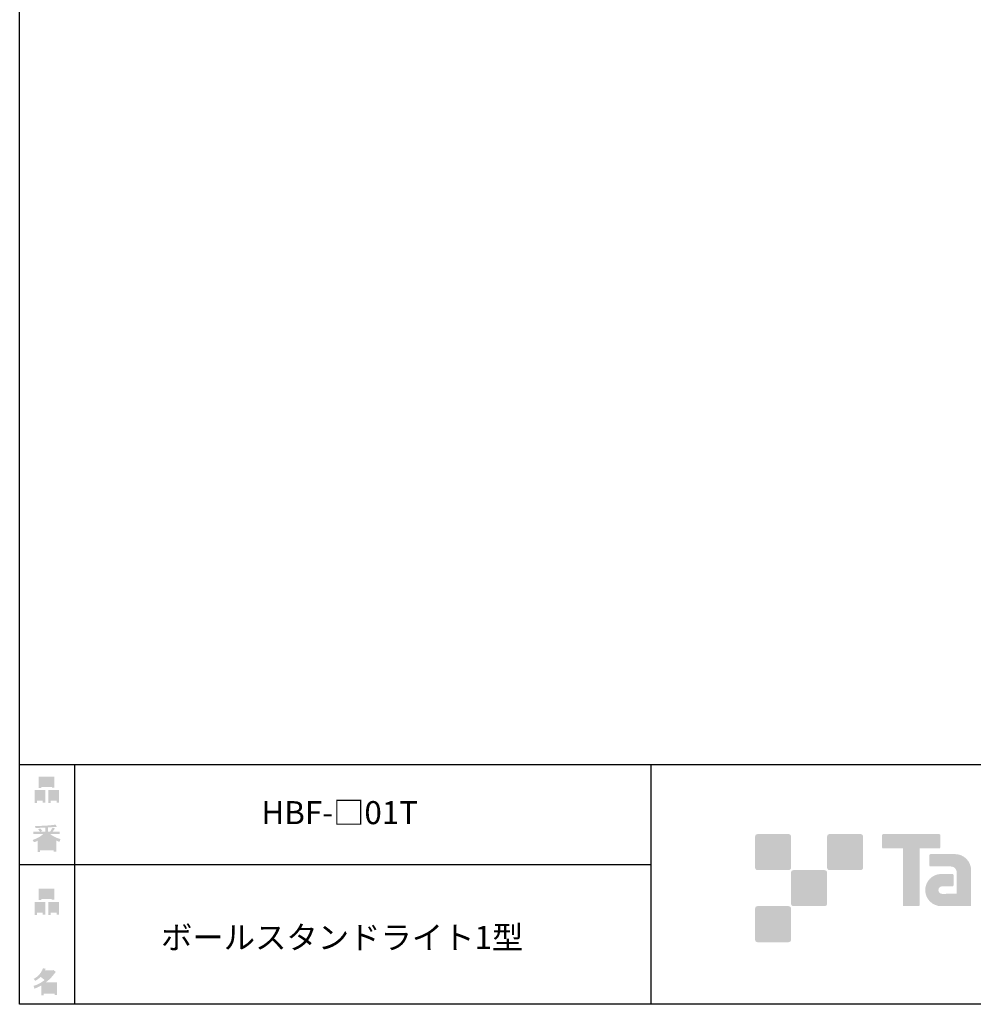
# Model space of a CAD drawing. Extents: x 53 to 243, y -34 to 243.
# Drawn here: x 53 to 153, y -34 to 69 of the extents above; entities that cross this region are included whole.
import ezdxf

# ---------------------------------------------------------------- set-up
doc = ezdxf.new("R2010")
doc.units = 0
doc.layers.add('レイヤー_1', color=160, linetype='Continuous')
doc.styles.add('STD', font='txt')

# ---------------------------------------------------------------- blocks, each defined once
blk = doc.blocks.new('AI9-BLK138')
at = {"layer": 'レイヤー_1', "color": 7, "insert": (-18.499646, 1.231302), "char_height": 2.393849, "attachment_point": 1, "style": 'STD'}
blk.add_mtext('\\fMS Gothic|b0|i0|c128;\\H2.3938;\\C7;ボールスタンドライト1型', dxfattribs=at)
blk = doc.blocks.new('AI9-BLK137')
at = {"layer": 'レイヤー_1', "color": 7}
blk.add_blockref('AI9-BLK138', (0, 0), dxfattribs=at)
blk = doc.blocks.new('AI9-BLK136')
at = {"layer": 'レイヤー_1', "color": 7, "insert": (-7.239007, 1.231302), "char_height": 2.393849, "attachment_point": 1, "style": 'STD'}
blk.add_mtext('\\fMS Gothic|b0|i0|c128;\\H2.3938;\\C7;HBF-□01T', dxfattribs=at)
blk = doc.blocks.new('AI9-BLK135')
at = {"layer": 'レイヤー_1', "color": 7}
blk.add_blockref('AI9-BLK136', (0, 0), dxfattribs=at)
blk = doc.blocks.new('AI9-BLK134')
at = {"layer": 'レイヤー_1'}
h = blk.add_hatch(color=7, dxfattribs=at)
h.dxf.hatch_style = 2
edge = h.paths.add_edge_path(flags=16)
edge.add_spline(control_points=[(0.41, -0.27), (0.41, -0.27), (0.41, -0.9), (0.41, -0.9), (0.41, -0.9), (1.02, -0.9), (1.02, -0.9), (1.02, -0.9), (1.02, -0.27), (1.02, -0.27), (1.02, -0.27), (0.41, -0.27), (0.41, -0.27)], knot_values=[0, 0, 0, 0, 1, 1, 1, 2, 2, 2, 3, 3, 3, 4, 4, 4, 4], degree=3, periodic=0)
edge = h.paths.add_edge_path()
edge.add_spline(control_points=[(1.02, -1.14), (1.02, -1.14), (0.41, -1.14), (0.41, -1.14), (0.41, -1.14), (0.41, -1.36), (0.41, -1.36), (0.41, -1.36), (0.16, -1.36), (0.16, -1.36), (0.16, -1.36), (0.16, -0.03), (0.16, -0.03), (0.16, -0.03), (1.27, -0.03), (1.27, -0.03), (1.27, -0.03), (1.27, -1.33), (1.27, -1.33), (1.27, -1.33), (1.02, -1.33), (1.02, -1.33), (1.02, -1.33), (1.02, -1.14), (1.02, -1.14)], knot_values=[0, 0, 0, 0, 1, 1, 1, 2, 2, 2, 3, 3, 3, 4, 4, 4, 5, 5, 5, 6, 6, 6, 7, 7, 7, 8, 8, 8, 8], degree=3, periodic=0)
edge = h.paths.add_edge_path(flags=16)
edge.add_spline(control_points=[(-0.58, 0.52), (-0.58, 0.52), (0.53, 0.52), (0.53, 0.52), (0.53, 0.52), (0.53, 1.13), (0.53, 1.13), (0.53, 1.13), (-0.58, 1.13), (-0.58, 1.13), (-0.58, 1.13), (-0.58, 0.52), (-0.58, 0.52)], knot_values=[0, 0, 0, 0, 1, 1, 1, 2, 2, 2, 3, 3, 3, 4, 4, 4, 4], degree=3, periodic=0)
edge = h.paths.add_edge_path()
edge.add_spline(control_points=[(0.53, 0.28), (0.53, 0.28), (-0.58, 0.28), (-0.58, 0.28), (-0.58, 0.28), (-0.58, 0.19), (-0.58, 0.19), (-0.58, 0.19), (-0.83, 0.19), (-0.83, 0.19), (-0.83, 0.19), (-0.83, 1.36), (-0.83, 1.36), (-0.83, 1.36), (0.78, 1.36), (0.78, 1.36), (0.78, 1.36), (0.78, 0.22), (0.78, 0.22), (0.78, 0.22), (0.53, 0.22), (0.53, 0.22), (0.53, 0.22), (0.53, 0.28), (0.53, 0.28)], knot_values=[0, 0, 0, 0, 1, 1, 1, 2, 2, 2, 3, 3, 3, 4, 4, 4, 5, 5, 5, 6, 6, 6, 7, 7, 7, 8, 8, 8, 8], degree=3, periodic=0)
edge = h.paths.add_edge_path(flags=16)
edge.add_spline(control_points=[(-1.02, -0.27), (-1.02, -0.27), (-1.02, -0.9), (-1.02, -0.9), (-1.02, -0.9), (-0.41, -0.9), (-0.41, -0.9), (-0.41, -0.9), (-0.41, -0.27), (-0.41, -0.27), (-0.41, -0.27), (-1.02, -0.27), (-1.02, -0.27)], knot_values=[0, 0, 0, 0, 1, 1, 1, 2, 2, 2, 3, 3, 3, 4, 4, 4, 4], degree=3, periodic=0)
edge = h.paths.add_edge_path()
edge.add_spline(control_points=[(-0.41, -1.14), (-0.41, -1.14), (-1.02, -1.14), (-1.02, -1.14), (-1.02, -1.14), (-1.02, -1.36), (-1.02, -1.36), (-1.02, -1.36), (-1.27, -1.36), (-1.27, -1.36), (-1.27, -1.36), (-1.27, -0.03), (-1.27, -0.03), (-1.27, -0.03), (-0.16, -0.03), (-0.16, -0.03), (-0.16, -0.03), (-0.16, -1.33), (-0.16, -1.33), (-0.16, -1.33), (-0.41, -1.33), (-0.41, -1.33), (-0.41, -1.33), (-0.41, -1.14), (-0.41, -1.14)], knot_values=[0, 0, 0, 0, 1, 1, 1, 2, 2, 2, 3, 3, 3, 4, 4, 4, 5, 5, 5, 6, 6, 6, 7, 7, 7, 8, 8, 8, 8], degree=3, periodic=0)
blk = doc.blocks.new('AI9-BLK133')
at = {"layer": 'レイヤー_1', "color": 7}
blk.add_blockref('AI9-BLK134', (-0.000345, -0.059945), dxfattribs=at)
blk = doc.blocks.new('AI9-BLK132')
at = {"layer": 'レイヤー_1', "color": 7}
blk.add_blockref('AI9-BLK133', (0, 0), dxfattribs=at)
blk = doc.blocks.new('AI9-BLK131')
at = {"layer": 'レイヤー_1', "color": 7}
blk.add_blockref('AI9-BLK132', (0, 0), dxfattribs=at)
blk = doc.blocks.new('AI9-BLK130')
at = {"layer": 'レイヤー_1'}
h = blk.add_hatch(color=7, dxfattribs=at)
h.dxf.hatch_style = 2
edge = h.paths.add_edge_path(flags=16)
edge.add_spline(control_points=[(0.97, -0.31), (0.97, -0.31), (-0.18, -0.31), (-0.18, -0.31), (-0.18, -0.31), (-0.18, -1.02), (-0.18, -1.02), (-0.18, -1.02), (0.97, -1.02), (0.97, -1.02), (0.97, -1.02), (0.97, -0.31), (0.97, -0.31)], knot_values=[0, 0, 0, 0, 1, 1, 1, 2, 2, 2, 3, 3, 3, 4, 4, 4, 4], degree=3, periodic=0)
edge = h.paths.add_edge_path(flags=16)
edge.add_spline(control_points=[(0.14, 0.35), (0.32, 0.52), (0.5, 0.72), (0.67, 0.94), (0.67, 0.94), (-0.16, 0.94), (-0.16, 0.94), (-0.16, 0.94), (-0.35, 0.67), (-0.35, 0.67), (-0.17, 0.57), (0, 0.46), (0.14, 0.35), (0.14, 0.35), (0.14, 0.35), (0.14, 0.35)], knot_values=[0, 0, 0, 0, 1, 1, 1, 2, 2, 2, 3, 3, 3, 4, 4, 4, 5, 5, 5, 5], degree=3, periodic=0)
edge = h.paths.add_edge_path()
edge.add_spline(control_points=[(1.04, 0.97), (0.76, 0.56), (0.43, 0.22), (0.05, -0.07), (0.05, -0.07), (1.22, -0.07), (1.22, -0.07), (1.22, -0.07), (1.22, -1.38), (1.22, -1.38), (1.22, -1.38), (0.97, -1.38), (0.97, -1.38), (0.97, -1.38), (0.97, -1.26), (0.97, -1.26), (0.97, -1.26), (-0.18, -1.26), (-0.18, -1.26), (-0.18, -1.26), (-0.18, -1.41), (-0.18, -1.41), (-0.18, -1.41), (-0.43, -1.41), (-0.43, -1.41), (-0.43, -1.41), (-0.43, -0.4), (-0.43, -0.4), (-0.68, -0.54), (-0.91, -0.65), (-1.12, -0.72), (-1.12, -0.72), (-1.22, -0.43), (-1.22, -0.43), (-0.83, -0.32), (-0.44, -0.12), (-0.08, 0.17), (-0.15, 0.25), (-0.29, 0.36), (-0.49, 0.5), (-0.66, 0.34), (-0.84, 0.2), (-1.04, 0.09), (-1.04, 0.09), (-1.21, 0.3), (-1.21, 0.3), (-0.75, 0.53), (-0.42, 0.9), (-0.24, 1.41), (-0.24, 1.41), (0.04, 1.35), (0.04, 1.35), (0.07, 1.32), (0.06, 1.3), (0, 1.29), (0, 1.29), (-0.05, 1.18), (-0.05, 1.18), (-0.05, 1.18), (0.79, 1.18), (0.79, 1.18), (0.79, 1.18), (0.82, 1.23), (0.82, 1.23), (0.82, 1.23), (1.08, 1.04), (1.08, 1.04), (1.11, 1), (1.1, 0.98), (1.04, 0.97), (1.04, 0.97), (1.04, 0.97), (1.04, 0.97)], knot_values=[0, 0, 0, 0, 1, 1, 1, 2, 2, 2, 3, 3, 3, 4, 4, 4, 5, 5, 5, 6, 6, 6, 7, 7, 7, 8, 8, 8, 9, 9, 9, 10, 10, 10, 11, 11, 11, 12, 12, 12, 13, 13, 13, 14, 14, 14, 15, 15, 15, 16, 16, 16, 17, 17, 17, 18, 18, 18, 19, 19, 19, 20, 20, 20, 21, 21, 21, 22, 22, 22, 23, 23, 23, 24, 24, 24, 24], degree=3, periodic=0)
blk = doc.blocks.new('AI9-BLK129')
at = {"layer": 'レイヤー_1', "color": 7}
blk.add_blockref('AI9-BLK130', (-0.150034, 0.002928), dxfattribs=at)
blk = doc.blocks.new('AI9-BLK128')
at = {"layer": 'レイヤー_1', "color": 7}
blk.add_blockref('AI9-BLK129', (0, 0), dxfattribs=at)
blk = doc.blocks.new('AI9-BLK127')
at = {"layer": 'レイヤー_1', "color": 7}
blk.add_blockref('AI9-BLK128', (0, 0), dxfattribs=at)
blk = doc.blocks.new('AI9-BLK126')
at = {"layer": 'レイヤー_1'}
h = blk.add_hatch(color=7, dxfattribs=at)
h.dxf.hatch_style = 2
edge = h.paths.add_edge_path(flags=16)
edge.add_spline(control_points=[(0.41, -0.27), (0.41, -0.27), (0.41, -0.9), (0.41, -0.9), (0.41, -0.9), (1.02, -0.9), (1.02, -0.9), (1.02, -0.9), (1.02, -0.27), (1.02, -0.27), (1.02, -0.27), (0.41, -0.27), (0.41, -0.27)], knot_values=[0, 0, 0, 0, 1, 1, 1, 2, 2, 2, 3, 3, 3, 4, 4, 4, 4], degree=3, periodic=0)
edge = h.paths.add_edge_path()
edge.add_spline(control_points=[(1.02, -1.14), (1.02, -1.14), (0.41, -1.14), (0.41, -1.14), (0.41, -1.14), (0.41, -1.36), (0.41, -1.36), (0.41, -1.36), (0.16, -1.36), (0.16, -1.36), (0.16, -1.36), (0.16, -0.03), (0.16, -0.03), (0.16, -0.03), (1.27, -0.03), (1.27, -0.03), (1.27, -0.03), (1.27, -1.33), (1.27, -1.33), (1.27, -1.33), (1.02, -1.33), (1.02, -1.33), (1.02, -1.33), (1.02, -1.14), (1.02, -1.14)], knot_values=[0, 0, 0, 0, 1, 1, 1, 2, 2, 2, 3, 3, 3, 4, 4, 4, 5, 5, 5, 6, 6, 6, 7, 7, 7, 8, 8, 8, 8], degree=3, periodic=0)
edge = h.paths.add_edge_path(flags=16)
edge.add_spline(control_points=[(-0.58, 0.52), (-0.58, 0.52), (0.53, 0.52), (0.53, 0.52), (0.53, 0.52), (0.53, 1.13), (0.53, 1.13), (0.53, 1.13), (-0.58, 1.13), (-0.58, 1.13), (-0.58, 1.13), (-0.58, 0.52), (-0.58, 0.52)], knot_values=[0, 0, 0, 0, 1, 1, 1, 2, 2, 2, 3, 3, 3, 4, 4, 4, 4], degree=3, periodic=0)
edge = h.paths.add_edge_path()
edge.add_spline(control_points=[(0.53, 0.28), (0.53, 0.28), (-0.58, 0.28), (-0.58, 0.28), (-0.58, 0.28), (-0.58, 0.19), (-0.58, 0.19), (-0.58, 0.19), (-0.83, 0.19), (-0.83, 0.19), (-0.83, 0.19), (-0.83, 1.36), (-0.83, 1.36), (-0.83, 1.36), (0.78, 1.36), (0.78, 1.36), (0.78, 1.36), (0.78, 0.22), (0.78, 0.22), (0.78, 0.22), (0.53, 0.22), (0.53, 0.22), (0.53, 0.22), (0.53, 0.28), (0.53, 0.28)], knot_values=[0, 0, 0, 0, 1, 1, 1, 2, 2, 2, 3, 3, 3, 4, 4, 4, 5, 5, 5, 6, 6, 6, 7, 7, 7, 8, 8, 8, 8], degree=3, periodic=0)
edge = h.paths.add_edge_path(flags=16)
edge.add_spline(control_points=[(-1.02, -0.27), (-1.02, -0.27), (-1.02, -0.9), (-1.02, -0.9), (-1.02, -0.9), (-0.41, -0.9), (-0.41, -0.9), (-0.41, -0.9), (-0.41, -0.27), (-0.41, -0.27), (-0.41, -0.27), (-1.02, -0.27), (-1.02, -0.27)], knot_values=[0, 0, 0, 0, 1, 1, 1, 2, 2, 2, 3, 3, 3, 4, 4, 4, 4], degree=3, periodic=0)
edge = h.paths.add_edge_path()
edge.add_spline(control_points=[(-0.41, -1.14), (-0.41, -1.14), (-1.02, -1.14), (-1.02, -1.14), (-1.02, -1.14), (-1.02, -1.36), (-1.02, -1.36), (-1.02, -1.36), (-1.27, -1.36), (-1.27, -1.36), (-1.27, -1.36), (-1.27, -0.03), (-1.27, -0.03), (-1.27, -0.03), (-0.16, -0.03), (-0.16, -0.03), (-0.16, -0.03), (-0.16, -1.33), (-0.16, -1.33), (-0.16, -1.33), (-0.41, -1.33), (-0.41, -1.33), (-0.41, -1.33), (-0.41, -1.14), (-0.41, -1.14)], knot_values=[0, 0, 0, 0, 1, 1, 1, 2, 2, 2, 3, 3, 3, 4, 4, 4, 5, 5, 5, 6, 6, 6, 7, 7, 7, 8, 8, 8, 8], degree=3, periodic=0)
blk = doc.blocks.new('AI9-BLK125')
at = {"layer": 'レイヤー_1', "color": 7}
blk.add_blockref('AI9-BLK126', (0.000861, -0.059945), dxfattribs=at)
blk = doc.blocks.new('AI9-BLK124')
at = {"layer": 'レイヤー_1', "color": 7}
blk.add_blockref('AI9-BLK125', (0, 0), dxfattribs=at)
blk = doc.blocks.new('AI9-BLK123')
at = {"layer": 'レイヤー_1', "color": 7}
blk.add_blockref('AI9-BLK124', (0, 0), dxfattribs=at)
blk = doc.blocks.new('AI9-BLK122')
at = {"layer": 'レイヤー_1'}
h = blk.add_hatch(color=7, dxfattribs=at)
h.dxf.hatch_style = 2
edge = h.paths.add_edge_path(flags=16)
edge.add_spline(control_points=[(0.75, -1.06), (0.75, -1.06), (0.75, -0.81), (0.75, -0.81), (0.75, -0.81), (0.14, -0.81), (0.14, -0.81), (0.14, -0.81), (0.14, -1.06), (0.14, -1.06), (0.14, -1.06), (0.75, -1.06), (0.75, -1.06)], knot_values=[0, 0, 0, 0, 1, 1, 1, 2, 2, 2, 3, 3, 3, 4, 4, 4, 4], degree=3, periodic=0)
edge = h.paths.add_edge_path(flags=16)
edge.add_spline(control_points=[(0.75, -0.61), (0.75, -0.61), (0.75, -0.36), (0.75, -0.36), (0.75, -0.36), (0.14, -0.36), (0.14, -0.36), (0.14, -0.36), (0.14, -0.61), (0.14, -0.61), (0.14, -0.61), (0.75, -0.61), (0.75, -0.61)], knot_values=[0, 0, 0, 0, 1, 1, 1, 2, 2, 2, 3, 3, 3, 4, 4, 4, 4], degree=3, periodic=0)
edge = h.paths.add_edge_path(flags=16)
edge.add_spline(control_points=[(-0.11, -0.81), (-0.11, -0.81), (-0.68, -0.81), (-0.68, -0.81), (-0.68, -0.81), (-0.68, -1.06), (-0.68, -1.06), (-0.68, -1.06), (-0.11, -1.06), (-0.11, -1.06), (-0.11, -1.06), (-0.11, -0.81), (-0.11, -0.81)], knot_values=[0, 0, 0, 0, 1, 1, 1, 2, 2, 2, 3, 3, 3, 4, 4, 4, 4], degree=3, periodic=0)
edge = h.paths.add_edge_path(flags=16)
edge.add_spline(control_points=[(-0.11, -0.61), (-0.11, -0.61), (-0.11, -0.36), (-0.11, -0.36), (-0.11, -0.36), (-0.68, -0.36), (-0.68, -0.36), (-0.68, -0.36), (-0.68, -0.61), (-0.68, -0.61), (-0.68, -0.61), (-0.11, -0.61), (-0.11, -0.61)], knot_values=[0, 0, 0, 0, 1, 1, 1, 2, 2, 2, 3, 3, 3, 4, 4, 4, 4], degree=3, periodic=0)
edge = h.paths.add_edge_path(flags=16)
edge.add_spline(control_points=[(0.86, -0.16), (0.63, -0.06), (0.39, 0.1), (0.14, 0.33), (0.14, 0.33), (0.14, -0.09), (0.14, -0.09), (0.14, -0.09), (-0.11, -0.09), (-0.11, -0.09), (-0.11, -0.09), (-0.11, 0.33), (-0.11, 0.33), (-0.31, 0.12), (-0.53, -0.05), (-0.77, -0.16), (-0.77, -0.16), (0.86, -0.16), (0.86, -0.16)], knot_values=[0, 0, 0, 0, 1, 1, 1, 2, 2, 2, 3, 3, 3, 4, 4, 4, 5, 5, 5, 6, 6, 6, 6], degree=3, periodic=0)
edge = h.paths.add_edge_path()
edge.add_spline(control_points=[(0.39, 0.45), (0.64, 0.23), (0.99, 0.05), (1.45, -0.08), (1.45, -0.08), (1.36, -0.37), (1.36, -0.37), (1.19, -0.32), (1.07, -0.27), (1.01, -0.22), (1.01, -0.22), (1.01, -1.39), (1.01, -1.39), (1.01, -1.39), (0.75, -1.39), (0.75, -1.39), (0.75, -1.39), (0.75, -1.26), (0.75, -1.26), (0.75, -1.26), (-0.68, -1.26), (-0.68, -1.26), (-0.68, -1.26), (-0.68, -1.43), (-0.68, -1.43), (-0.68, -1.43), (-0.93, -1.43), (-0.93, -1.43), (-0.93, -1.43), (-0.93, -0.26), (-0.93, -0.26), (-1.01, -0.31), (-1.14, -0.36), (-1.31, -0.41), (-1.31, -0.41), (-1.45, -0.17), (-1.45, -0.17), (-1.02, -0.04), (-0.65, 0.16), (-0.33, 0.45), (-0.33, 0.45), (-1.36, 0.45), (-1.36, 0.45), (-1.36, 0.45), (-1.36, 0.69), (-1.36, 0.69), (-1.36, 0.69), (-0.68, 0.69), (-0.68, 0.69), (-0.75, 0.79), (-0.82, 0.88), (-0.87, 0.94), (-0.87, 0.94), (-0.65, 1.02), (-0.65, 1.02), (-0.58, 0.96), (-0.51, 0.87), (-0.44, 0.76), (-0.44, 0.76), (-0.62, 0.69), (-0.62, 0.69), (-0.62, 0.69), (-0.11, 0.69), (-0.11, 0.69), (-0.11, 0.69), (-0.11, 1.1), (-0.11, 1.1), (-0.11, 1.1), (-1.13, 1.08), (-1.13, 1.08), (-1.13, 1.08), (-1.21, 1.28), (-1.21, 1.28), (-0.25, 1.29), (0.47, 1.34), (0.94, 1.43), (0.94, 1.43), (1.07, 1.21), (1.07, 1.21), (1.09, 1.17), (1.06, 1.16), (0.98, 1.19), (0.98, 1.19), (0.14, 1.13), (0.14, 1.13), (0.14, 1.13), (0.14, 0.69), (0.14, 0.69), (0.14, 0.69), (0.38, 0.69), (0.38, 0.69), (0.38, 0.69), (0.64, 1.13), (0.64, 1.13), (0.64, 1.13), (0.87, 1), (0.87, 1), (0.91, 0.96), (0.9, 0.94), (0.83, 0.95), (0.83, 0.95), (0.63, 0.69), (0.63, 0.69), (0.63, 0.69), (1.38, 0.69), (1.38, 0.69), (1.38, 0.69), (1.38, 0.45), (1.38, 0.45), (1.38, 0.45), (0.39, 0.45), (0.39, 0.45), (0.39, 0.45), (0.39, 0.45), (0.39, 0.45)], knot_values=[0, 0, 0, 0, 1, 1, 1, 2, 2, 2, 3, 3, 3, 4, 4, 4, 5, 5, 5, 6, 6, 6, 7, 7, 7, 8, 8, 8, 9, 9, 9, 10, 10, 10, 11, 11, 11, 12, 12, 12, 13, 13, 13, 14, 14, 14, 15, 15, 15, 16, 16, 16, 17, 17, 17, 18, 18, 18, 19, 19, 19, 20, 20, 20, 21, 21, 21, 22, 22, 22, 23, 23, 23, 24, 24, 24, 25, 25, 25, 26, 26, 26, 27, 27, 27, 28, 28, 28, 29, 29, 29, 30, 30, 30, 31, 31, 31, 32, 32, 32, 33, 33, 33, 34, 34, 34, 35, 35, 35, 36, 36, 36, 37, 37, 37, 38, 38, 38, 38], degree=3, periodic=0)
blk = doc.blocks.new('AI9-BLK121')
at = {"layer": 'レイヤー_1', "color": 7}
blk.add_blockref('AI9-BLK122', (-0.024288, -0.034795), dxfattribs=at)
blk = doc.blocks.new('AI9-BLK120')
at = {"layer": 'レイヤー_1', "color": 7}
blk.add_blockref('AI9-BLK121', (0, 0), dxfattribs=at)
blk = doc.blocks.new('AI9-BLK119')
at = {"layer": 'レイヤー_1', "color": 7}
blk.add_blockref('AI9-BLK120', (0, 0), dxfattribs=at)

msp = doc.modelspace()

# ---------------------------------------------------------------- hatches: boundary and pattern name
at = {"layer": 'レイヤー_1'}
h = msp.add_hatch(color=7, dxfattribs=at)
h.dxf.hatch_style = 2
edge = h.paths.add_edge_path()
edge.add_spline(control_points=[(133.48, -19.64), (133.62, -19.64), (133.73, -19.53), (133.73, -19.39), (133.73, -19.39), (133.73, -16.14), (133.73, -16.14), (133.73, -16), (133.62, -15.89), (133.48, -15.89), (133.48, -15.89), (130.24, -15.89), (130.24, -15.89), (130.1, -15.89), (129.99, -16), (129.99, -16.14), (129.99, -16.14), (129.99, -19.39), (129.99, -19.39), (129.99, -19.53), (130.1, -19.64), (130.24, -19.64), (130.24, -19.64), (133.48, -19.64), (133.48, -19.64)], knot_values=[0, 0, 0, 0, 1, 1, 1, 2, 2, 2, 3, 3, 3, 4, 4, 4, 5, 5, 5, 6, 6, 6, 7, 7, 7, 8, 8, 8, 8], degree=3, periodic=0)
h = msp.add_hatch(color=7, dxfattribs=at)
h.dxf.hatch_style = 2
edge = h.paths.add_edge_path()
edge.add_spline(control_points=[(140.98, -19.64), (141.12, -19.64), (141.23, -19.53), (141.23, -19.39), (141.23, -19.39), (141.23, -16.14), (141.23, -16.14), (141.23, -16), (141.12, -15.89), (140.98, -15.89), (140.98, -15.89), (137.73, -15.89), (137.73, -15.89), (137.6, -15.89), (137.49, -16), (137.49, -16.14), (137.49, -16.14), (137.49, -19.39), (137.49, -19.39), (137.49, -19.53), (137.6, -19.64), (137.73, -19.64), (137.73, -19.64), (140.98, -19.64), (140.98, -19.64)], knot_values=[0, 0, 0, 0, 1, 1, 1, 2, 2, 2, 3, 3, 3, 4, 4, 4, 5, 5, 5, 6, 6, 6, 7, 7, 7, 8, 8, 8, 8], degree=3, periodic=0)
h = msp.add_hatch(color=7, dxfattribs=at)
h.dxf.hatch_style = 2
edge = h.paths.add_edge_path()
edge.add_spline(control_points=[(149.18, -15.89), (149.18, -15.89), (143.32, -15.89), (143.32, -15.89), (143.27, -15.89), (143.22, -15.93), (143.22, -15.99), (143.22, -15.99), (143.22, -17.28), (143.22, -17.28), (143.22, -17.34), (143.27, -17.38), (143.32, -17.38), (143.32, -17.38), (145.38, -17.38), (145.38, -17.38), (145.38, -17.38), (145.38, -23.28), (145.38, -23.28), (145.38, -23.35), (145.43, -23.39), (145.49, -23.39), (145.49, -23.39), (147.01, -23.39), (147.01, -23.39), (147.07, -23.39), (147.12, -23.35), (147.12, -23.28), (147.12, -23.28), (147.12, -17.38), (147.12, -17.38), (147.12, -17.38), (149.18, -17.38), (149.18, -17.38), (149.24, -17.38), (149.28, -17.34), (149.28, -17.28), (149.28, -17.28), (149.28, -15.99), (149.28, -15.99), (149.28, -15.93), (149.24, -15.89), (149.18, -15.89)], knot_values=[0, 0, 0, 0, 1, 1, 1, 2, 2, 2, 3, 3, 3, 4, 4, 4, 5, 5, 5, 6, 6, 6, 7, 7, 7, 8, 8, 8, 9, 9, 9, 10, 10, 10, 11, 11, 11, 12, 12, 12, 13, 13, 13, 14, 14, 14, 14], degree=3, periodic=0)
h = msp.add_hatch(color=7, dxfattribs=at)
h.dxf.hatch_style = 2
edge = h.paths.add_edge_path()
edge.add_spline(control_points=[(152.49, -23.28), (152.49, -23.35), (152.44, -23.39), (152.39, -23.39), (152.39, -23.39), (149.39, -23.39), (149.39, -23.39), (148.46, -23.39), (147.71, -22.64), (147.71, -21.72), (147.71, -20.79), (148.46, -20.04), (149.39, -20.04), (149.39, -20.04), (150.55, -20.04), (150.55, -20.04), (150.62, -20.04), (150.66, -20.09), (150.66, -20.15), (150.66, -20.15), (150.66, -21.22), (150.66, -21.22), (150.66, -21.28), (150.62, -21.33), (150.55, -21.33), (150.55, -21.33), (149.47, -21.33), (149.47, -21.33), (149.26, -21.33), (149.08, -21.5), (149.08, -21.72), (149.08, -21.93), (149.26, -22.11), (149.47, -22.11), (149.47, -22.11), (150.99, -22.1), (150.99, -22.1), (150.99, -22.1), (150.99, -19.86), (150.99, -19.86), (150.99, -19.53), (150.72, -19.26), (150.39, -19.26), (150.39, -19.26), (148.26, -19.26), (148.26, -19.26), (148.2, -19.26), (148.15, -19.21), (148.15, -19.15), (148.15, -19.15), (148.15, -18.08), (148.15, -18.08), (148.15, -18.02), (148.2, -17.97), (148.26, -17.97), (148.26, -17.97), (150.81, -17.97), (150.81, -17.97), (151.74, -17.97), (152.49, -18.73), (152.49, -19.66), (152.49, -19.66), (152.49, -23.28), (152.49, -23.28)], knot_values=[0, 0, 0, 0, 1, 1, 1, 2, 2, 2, 3, 3, 3, 4, 4, 4, 5, 5, 5, 6, 6, 6, 7, 7, 7, 8, 8, 8, 9, 9, 9, 10, 10, 10, 11, 11, 11, 12, 12, 12, 13, 13, 13, 14, 14, 14, 15, 15, 15, 16, 16, 16, 17, 17, 17, 18, 18, 18, 19, 19, 19, 20, 20, 20, 21, 21, 21, 21], degree=3, periodic=0)
h = msp.add_hatch(color=7, dxfattribs=at)
h.dxf.hatch_style = 2
edge = h.paths.add_edge_path()
edge.add_spline(control_points=[(137.23, -23.39), (137.37, -23.39), (137.48, -23.28), (137.48, -23.14), (137.48, -23.14), (137.48, -19.89), (137.48, -19.89), (137.48, -19.75), (137.37, -19.64), (137.23, -19.64), (137.23, -19.64), (133.99, -19.64), (133.99, -19.64), (133.85, -19.64), (133.73, -19.75), (133.73, -19.89), (133.73, -19.89), (133.73, -23.14), (133.73, -23.14), (133.73, -23.28), (133.85, -23.39), (133.99, -23.39), (133.99, -23.39), (137.23, -23.39), (137.23, -23.39)], knot_values=[0, 0, 0, 0, 1, 1, 1, 2, 2, 2, 3, 3, 3, 4, 4, 4, 5, 5, 5, 6, 6, 6, 7, 7, 7, 8, 8, 8, 8], degree=3, periodic=0)
h = msp.add_hatch(color=7, dxfattribs=at)
h.dxf.hatch_style = 2
edge = h.paths.add_edge_path()
edge.add_spline(control_points=[(133.48, -27.14), (133.62, -27.14), (133.73, -27.03), (133.73, -26.89), (133.73, -26.89), (133.73, -23.64), (133.73, -23.64), (133.73, -23.5), (133.62, -23.39), (133.48, -23.39), (133.48, -23.39), (130.24, -23.39), (130.24, -23.39), (130.1, -23.39), (129.99, -23.5), (129.99, -23.64), (129.99, -23.64), (129.99, -26.89), (129.99, -26.89), (129.99, -27.03), (130.1, -27.14), (130.24, -27.14), (130.24, -27.14), (133.48, -27.14), (133.48, -27.14)], knot_values=[0, 0, 0, 0, 1, 1, 1, 2, 2, 2, 3, 3, 3, 4, 4, 4, 5, 5, 5, 6, 6, 6, 7, 7, 7, 8, 8, 8, 8], degree=3, periodic=0)

# ---------------------------------------------------------------- linework, layer by layer
at = {"layer": 'レイヤー_1', "color": 29}
for p, q in [((59.09, -8.63), (59.09, -33.61)), ((59.09, -8.63), (59.09, -33.61)), ((119.12, -8.63), (119.12, -33.61)), ((53.39, -19.04), (119.12, -19.04)), ((243.39, -33.61), (54.09, -33.61))]:
    msp.add_line(p, q, dxfattribs=at)
msp.add_lwpolyline([(243.39, -33.61), (53.39, -33.61), (53.39, 243.39), (243.39, 243.39)], close=True, dxfattribs=at)
msp.add_lwpolyline([(53.39, -33.61), (53.39, -8.63), (243.31, -8.63)], dxfattribs=at)

# ---------------------------------------------------------------- block references
at = {"layer": 'レイヤー_1', "color": 7}
for name, p in [('AI9-BLK123', (56.21, -11.22)), ('AI9-BLK135', (85.81, -13.69)), ('AI9-BLK119', (56.21, -16.29)), ('AI9-BLK131', (56.21, -22.88)), ('AI9-BLK137', (86.61, -26.68)), ('AI9-BLK127', (56.21, -31.26))]:
    msp.add_blockref(name, p, dxfattribs=at)

doc.saveas('drawing.dxf')
